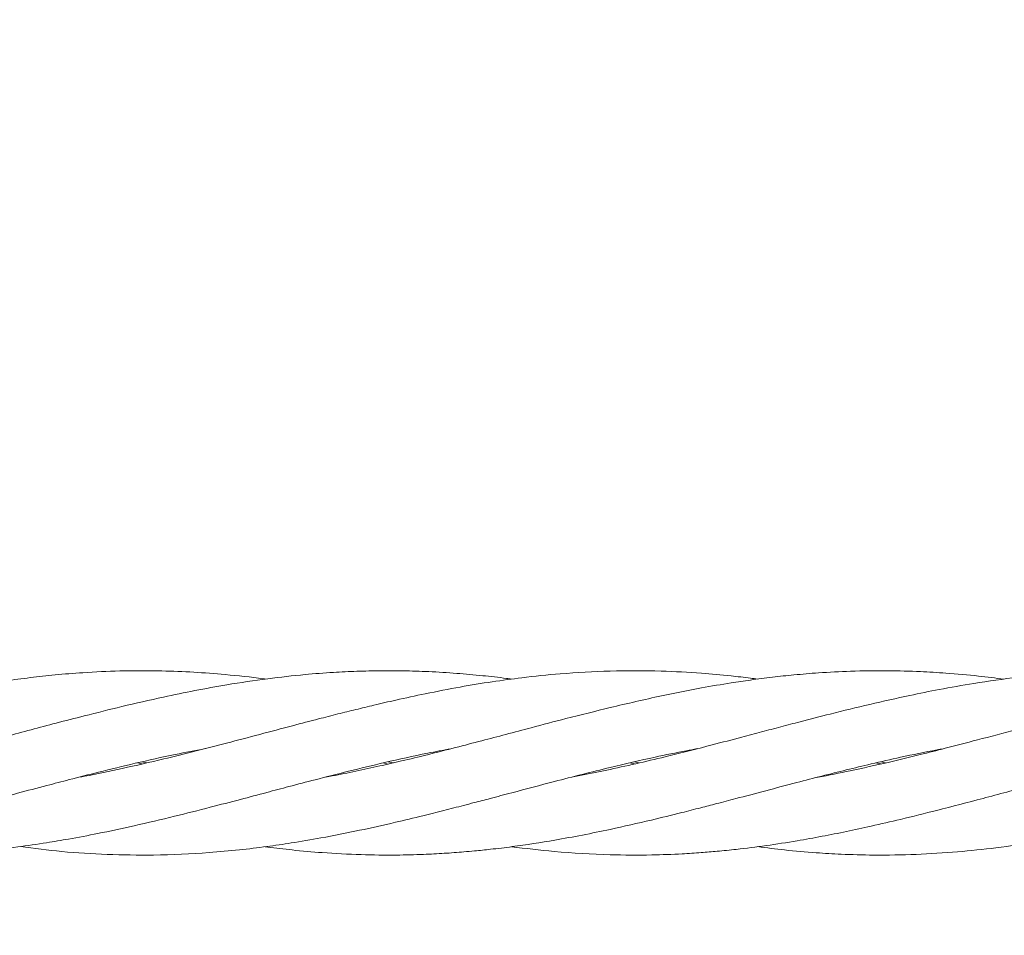
# Model space of a CAD drawing. Units: millimetres. Extents: x 736 to 9082, y 83 to 6655.
# Drawn here: x 4942 to 5027, y 3182 to 3261 of the extents above; entities that cross this region are included whole.
import ezdxf

# ---------------------------------------------------------------- set-up
doc = ezdxf.new("R2010")
doc.units = ezdxf.units.MM
doc.header["$PDSIZE"] = -1
doc.dimstyles.new('ISO-25', dxfattribs={"dimtxt": 100, "dimasz": 100, "dimexe": 1.25, "dimexo": 0.625, "dimgap": 20, "dimtad": 1, "dimdec": 0, "dimtxsty": 'Standard', "dimblk": 'OBLIQUE', "dimcen": 2.5, "dimadec": 0, "dimazin": 0, "dimtfac": 1, "dimtdec": 0, "dimtmove": 0, "dimatfit": 3, "dimfxl": 1, "dimarcsym": 0})

# ---------------------------------------------------------------- blocks, each defined once
blk = doc.blocks.new('_Oblique')
at = {"color": 0, "linetype": 'ByBlock', "lineweight": -2}
blk.add_line((-0.5, -0.5), (0.5, 0.5), dxfattribs=at)
blk = doc.blocks.new('*D4')
at = {"color": 0, "lineweight": -2, "transparency": 16777216}
for p, q in [((1316.466, 3557.138), (1316.466, 131.55)), ((8716.466, 3419.754), (8716.466, 131.55)), ((1316.466, 132.8), (8716.466, 132.8))]:
    blk.add_line(p, q, dxfattribs=at)
at = {"layer": 'Defpoints', "color": 0, "transparency": 16777216}
for p in [(1316.466, 3557.763), (8716.466, 3420.379), (8716.466, 132.8)]:
    blk.add_point(p, dxfattribs=at)
at = {"color": 0, "lineweight": -2, "transparency": 16777216, "xscale": 100, "yscale": 100, "zscale": 100, "rotation": 180}
blk.add_blockref('_Oblique', (1316.466, 132.8), dxfattribs=at)
at = {"color": 0, "lineweight": -2, "transparency": 16777216, "xscale": 100, "yscale": 100, "zscale": 100}
blk.add_blockref('_Oblique', (8716.466, 132.8), dxfattribs=at)
at = {"color": 0, "transparency": 16777216, "insert": (5016.466, 202.8), "char_height": 100, "attachment_point": 5}
blk.add_mtext('7400', dxfattribs=at)

msp = doc.modelspace()

# ---------------------------------------------------------------- linework, layer by layer
at = {"color": 7, "linetype": 'Continuous', "lineweight": 18}
for p, q in [((4952.39, 3196.431), (4951.979, 3196.525)), ((4952.388, 3196.615), (4952.785, 3196.521)), ((4973.741, 3196.422), (4973.315, 3196.521)), ((4973.75, 3196.618), (4974.168, 3196.52)), ((4995.101, 3196.438), (4994.732, 3196.522)), ((4995.112, 3196.609), (4995.481, 3196.526)), ((5016.463, 3196.426), (5016.051, 3196.523)), ((5016.462, 3196.616), (5016.88, 3196.519)), ((4992.998, 3195.952), (4989.787, 3195.315))]:
    msp.add_line(p, q, dxfattribs=at)
for points, knots in [([(4963.079, 3203.793), (4963.023, 3203.802), (4961.867, 3203.975), (4959.794, 3204.179), (4956.855, 3204.41), (4953.81, 3204.529), (4950.6, 3204.525), (4947.516, 3204.383), (4944.924, 3204.174), (4942.692, 3203.929), (4940.441, 3203.628), (4937.919, 3203.232), (4935.027, 3202.69), (4932.036, 3202.058), (4929.15, 3201.388), (4927.35, 3200.932), (4926.466, 3200.708)], [0, 0, 0, 0, 0.004565, 0.094834, 0.16948, 0.245472, 0.344395, 0.432279, 0.498139, 0.556902, 0.615339, 0.682392, 0.763243, 0.852445, 0.927572, 1, 1, 1, 1]), ([(4984.447, 3203.791), (4984.296, 3203.812), (4983.46, 3203.931), (4981.872, 3204.103), (4979.629, 3204.308), (4977.321, 3204.449), (4975.126, 3204.517), (4973.042, 3204.526), (4971.034, 3204.481), (4968.843, 3204.375), (4966.268, 3204.179), (4963.188, 3203.832), (4959.999, 3203.358), (4956.986, 3202.807), (4953.951, 3202.182), (4950.752, 3201.449), (4947.648, 3200.672), (4945.021, 3199.998), (4942.761, 3199.397), (4940.495, 3198.796), (4937.965, 3198.135), (4935.077, 3197.383), (4932.094, 3196.662), (4929.19, 3195.994), (4927.372, 3195.639), (4926.466, 3195.461)], [0, 0, 0, 0, 0.0078385, 0.0433845, 0.0823652, 0.1240772, 0.1628681, 0.1957305, 0.2317017, 0.266657, 0.3091784, 0.3650658, 0.4260601, 0.4738895, 0.5209859, 0.5830976, 0.639316, 0.6816087, 0.7189755, 0.7563222, 0.7988881, 0.8498264, 0.9058869, 0.9530984, 1, 1, 1, 1]), ([(4992.998, 3204.491), (4991.552, 3204.429), (4988.988, 3204.318), (4985.586, 3203.957), (4982.698, 3203.563), (4979.908, 3203.105), (4977.121, 3202.56), (4974.622, 3202.024), (4972.613, 3201.561), (4970.941, 3201.153), (4969.341, 3200.755), (4967.512, 3200.29), (4965.25, 3199.701), (4962.588, 3198.988), (4959.762, 3198.249), (4956.987, 3197.527), (4953.972, 3196.78), (4950.776, 3196.051), (4948.326, 3195.53), (4947.073, 3195.309), (4946.915, 3195.281)], [0, 0, 0, 0, 0.093833, 0.166454, 0.222027, 0.282453, 0.34823, 0.403574, 0.444794, 0.478864, 0.512476, 0.548938, 0.597916, 0.659649, 0.72229, 0.781743, 0.84041, 0.918506, 0.989746, 1, 1, 1, 1]), ([(5027.154, 3203.78), (5026.422, 3203.878), (5024.744, 3204.103), (5022.326, 3204.309), (5019.716, 3204.467), (5016.952, 3204.538), (5014.004, 3204.501), (5011.278, 3204.359), (5009.024, 3204.174), (5007.06, 3203.963), (5005.243, 3203.728), (5003.193, 3203.425), (5000.616, 3202.985), (4997.118, 3202.289), (4994.478, 3201.67), (4992.998, 3201.323)], [0, 0, 0, 0, 0.064274, 0.147295, 0.212124, 0.293825, 0.389892, 0.471058, 0.533152, 0.588028, 0.643673, 0.692707, 0.767771, 0.869767, 1, 1, 1, 1]), ([(5005.791, 3203.792), (5005.582, 3203.821), (5004.812, 3203.928), (5003.185, 3204.108), (5000.605, 3204.343), (4997.109, 3204.536), (4994.475, 3204.507), (4992.998, 3204.491)], [0, 0, 0, 0, 0.049017, 0.180522, 0.380821, 0.652689, 1, 1, 1, 1]), ([(5048.483, 3203.78), (5047.39, 3203.92), (5044.706, 3204.264), (5041.148, 3204.476), (5037.964, 3204.533), (5035.701, 3204.5), (5033.559, 3204.412), (5031.125, 3204.247), (5028.098, 3203.94), (5024.818, 3203.48), (5021.69, 3202.929), (5018.684, 3202.321), (5015.528, 3201.619), (5012.358, 3200.832), (5009.784, 3200.176), (5007.799, 3199.655), (5006.117, 3199.205), (5004.134, 3198.682), (5001.445, 3197.98), (4997.645, 3196.994), (4994.69, 3196.331), (4992.998, 3195.952)], [0, 0, 0, 0, 0.05931, 0.14554, 0.192473, 0.231034, 0.267723, 0.308346, 0.362758, 0.431508, 0.485488, 0.531789, 0.594153, 0.655927, 0.703263, 0.73326, 0.763275, 0.79431, 0.840448, 0.908679, 1, 1, 1, 1]), ([(5069.866, 3203.79), (5069.469, 3203.844), (5068.249, 3204.008), (5066.044, 3204.229), (5063.157, 3204.44), (5060.176, 3204.533), (5057.165, 3204.512), (5054.182, 3204.378), (5050.927, 3204.108), (5047.352, 3203.661), (5043.468, 3203.023), (5039.991, 3202.311), (5037.236, 3201.692), (5035.216, 3201.203), (5033.257, 3200.715), (5030.942, 3200.125), (5028.11, 3199.374), (5025.056, 3198.566), (5022.264, 3197.84), (5019.685, 3197.181), (5016.936, 3196.521), (5013.988, 3195.864), (5011.927, 3195.441), (5010.963, 3195.272), (5010.928, 3195.266)], [0, 0, 0, 0, 0.020209, 0.062015, 0.11201, 0.167091, 0.2138, 0.265445, 0.318934, 0.3791, 0.448142, 0.516821, 0.555981, 0.588142, 0.619659, 0.6557, 0.705957, 0.763824, 0.811106, 0.848041, 0.895129, 0.950961, 0.998197, 1, 1, 1, 1]), ([(4992.998, 3201.323), (4991.719, 3201.006), (4989.433, 3200.44), (4986.416, 3199.649), (4983.984, 3198.999), (4981.793, 3198.424), (4979.523, 3197.834), (4977.202, 3197.239), (4975.013, 3196.711), (4972.943, 3196.235), (4970.941, 3195.799), (4969.366, 3195.475), (4968.486, 3195.319), (4968.29, 3195.285)], [0, 0, 0, 0, 0.155127, 0.277302, 0.366414, 0.45066, 0.543119, 0.641887, 0.732635, 0.80898, 0.893301, 0.976171, 1, 1, 1, 1]), ([(4926.466, 3190.264), (4926.89, 3190.342), (4928.382, 3190.614), (4931.207, 3191.257), (4934.845, 3192.12), (4938.397, 3193.048), (4941.458, 3193.849), (4943.931, 3194.511), (4946.273, 3195.121), (4948.829, 3195.769), (4951.892, 3196.52), (4954.976, 3197.205), (4956.996, 3197.592), (4957.857, 3197.758)], [0, 0, 0, 0, 0.040522, 0.142366, 0.270394, 0.388055, 0.481815, 0.56271, 0.624595, 0.705469, 0.806868, 0.917599, 1, 1, 1, 1]), ([(4926.466, 3188.677), (4926.899, 3188.646), (4928.408, 3188.535), (4931.246, 3188.501), (4934.883, 3188.582), (4938.423, 3188.851), (4941.463, 3189.195), (4943.911, 3189.555), (4946.221, 3189.943), (4948.755, 3190.419), (4951.815, 3191.081), (4955.074, 3191.844), (4958.144, 3192.628), (4960.811, 3193.323), (4963.089, 3193.922), (4965.244, 3194.498), (4967.609, 3195.117), (4970.376, 3195.818), (4973.629, 3196.608), (4976.597, 3197.261), (4978.512, 3197.622), (4979.186, 3197.75)], [0, 0, 0, 0, 0.0246385, 0.0856739, 0.1619729, 0.2316059, 0.2870844, 0.3346788, 0.3708912, 0.4186105, 0.4787864, 0.5451121, 0.6039137, 0.6535991, 0.696876, 0.733467, 0.7763593, 0.8315219, 0.8909166, 0.9616411, 1, 1, 1, 1]), ([(4941.829, 3189.262), (4943.025, 3189.105), (4945.531, 3188.776), (4949.386, 3188.55), (4953.65, 3188.486), (4957.478, 3188.658), (4960.751, 3188.956), (4963.121, 3189.239), (4965.476, 3189.586), (4968.16, 3190.042), (4971.176, 3190.638), (4974.125, 3191.302), (4976.561, 3191.883), (4978.533, 3192.378), (4980.018, 3192.763), (4981.357, 3193.111), (4982.747, 3193.474), (4985.063, 3194.085), (4988.537, 3195.013), (4992.676, 3196.061), (4996.505, 3196.947), (4999.021, 3197.47), (5000.244, 3197.698), (5000.553, 3197.756)], [0, 0, 0, 0, 0.061075, 0.128041, 0.196753, 0.278862, 0.323401, 0.364072, 0.399897, 0.443708, 0.500936, 0.553909, 0.594521, 0.625471, 0.654713, 0.67042, 0.693867, 0.725728, 0.788784, 0.871309, 0.937491, 0.984184, 1, 1, 1, 1]), ([(4963.079, 3189.246), (4963.151, 3189.235), (4963.926, 3189.124), (4965.57, 3188.94), (4968.27, 3188.694), (4971.291, 3188.538), (4974.221, 3188.506), (4976.625, 3188.564), (4978.574, 3188.664), (4980.051, 3188.773), (4981.392, 3188.893), (4982.787, 3189.036), (4985.099, 3189.318), (4988.546, 3189.854), (4992.591, 3190.641), (4996.254, 3191.48), (4998.876, 3192.119), (5000.759, 3192.604), (5002.322, 3193.008), (5004.2, 3193.499), (5006.521, 3194.112), (5009.012, 3194.777), (5011.345, 3195.375), (5013.491, 3195.913), (5015.765, 3196.468), (5018.391, 3197.052), (5020.477, 3197.505), (5021.707, 3197.714), (5021.884, 3197.744)], [0, 0, 0, 0, 0.003699, 0.039479, 0.083827, 0.141116, 0.193408, 0.233399, 0.263982, 0.292967, 0.308729, 0.332278, 0.364176, 0.427072, 0.508801, 0.569582, 0.614269, 0.642356, 0.665687, 0.693982, 0.73812, 0.784057, 0.821131, 0.857061, 0.893516, 0.937243, 0.99096, 1, 1, 1, 1]), ([(4984.435, 3189.244), (4985.671, 3189.095), (4988.513, 3188.753), (4992.597, 3188.524), (4996.283, 3188.508), (4998.918, 3188.604), (5000.801, 3188.725), (5002.361, 3188.854), (5004.243, 3189.044), (5006.559, 3189.335), (5009.04, 3189.724), (5011.362, 3190.139), (5013.5, 3190.563), (5015.765, 3191.058), (5018.382, 3191.662), (5021.62, 3192.468), (5025.377, 3193.448), (5029.074, 3194.436), (5032.146, 3195.235), (5034.534, 3195.834), (5036.685, 3196.364), (5039.183, 3196.928), (5041.295, 3197.401), (5042.65, 3197.628), (5042.951, 3197.678)], [0, 0, 0, 0, 0.0636596, 0.1463365, 0.2081734, 0.2532134, 0.2810853, 0.3047495, 0.3332966, 0.3776129, 0.4234847, 0.4605179, 0.4965242, 0.5330337, 0.5766922, 0.6305993, 0.6990163, 0.7692263, 0.8202032, 0.8564626, 0.8915717, 0.9306191, 0.9846232, 1, 1, 1, 1]), ([(5005.799, 3189.253), (5006.57, 3189.152), (5008.26, 3188.931), (5010.674, 3188.725), (5013.249, 3188.574), (5016.135, 3188.498), (5019.505, 3188.551), (5023.044, 3188.776), (5026.598, 3189.147), (5030.741, 3189.757), (5035.381, 3190.648), (5039.851, 3191.681), (5043.696, 3192.657), (5047.213, 3193.574), (5051.358, 3194.682), (5055.96, 3195.872), (5060.528, 3196.931), (5063.4, 3197.554), (5064.671, 3197.766), (5064.696, 3197.77)], [0, 0, 0, 0, 0.039278, 0.086087, 0.122832, 0.170363, 0.233159, 0.29423, 0.350725, 0.414255, 0.505091, 0.586761, 0.6422, 0.701128, 0.765825, 0.853501, 0.935287, 0.998749, 1, 1, 1, 1])]:
    msp.add_open_spline(points, degree=3, knots=knots, dxfattribs=at)

# ---------------------------------------------------------------- dimensions: what is measured, and where the dimension line sits
dim = msp.add_linear_dim(base=(8716.466, 132.8), p1=(1316.466, 3557.763), p2=(8716.466, 3420.379), dimstyle='ISO-25')
dim.commit()
dim.dimension.update_dxf_attribs({"geometry": '*D4', "text_midpoint": (5016.466, 132.8), "dimtype": 160})

doc.saveas('drawing.dxf')
